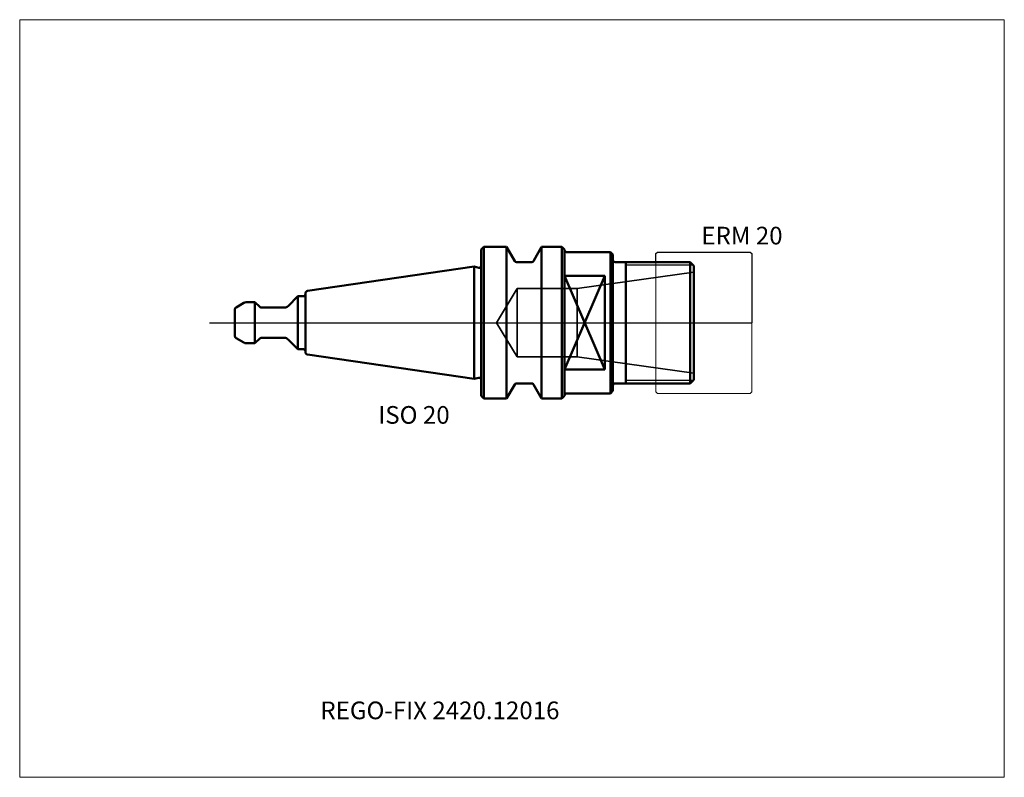
# Model space of a CAD drawing. Units: millimetres. Extents: x -90 to 105, y -90 to 60.
import ezdxf
from ezdxf.entities.mleader import LeaderData, LeaderLine
from ezdxf.lldxf.tags import DXFTag
from ezdxf.math import Vec2, Vec3

# ---------------------------------------------------------------- set-up
doc = ezdxf.new("R2010")
doc.units = ezdxf.units.MM
doc.layers.get('0').update_dxf_attribs({"plot": 0})
for name, color, linetype, lineweight in [('1', 4, 'Continuous', 50), ('11', 4, 'Continuous', 25), ('3', 1, 'Dashed_narrow', 35), ('RFCOMP01', 3, 'Long_dashed_dotted_narrow', 18), ('SK1', 4, 'Continuous', 50), ('SK3', 1, 'Dashed_narrow', 35), ('SK4', 2, 'Long_dashed_dotted_narrow', 25)]:
    doc.layers.add(name, color=color, linetype=linetype, lineweight=lineweight)
for name, color, linetype, lineweight, plot in [('4', 2, 'Long_dashed_dotted_narrow', 25, False), ('INFMAINVIEW', 9, 'Continuous', 18, False), ('INFTOTAL', 9, 'Continuous', 18, False), ('NOCUT', 7, 'Continuous', 25, False)]:
    doc.layers.add(name, color=color, linetype=linetype, lineweight=lineweight, plot=plot)
doc.layers.add('SK6', color=5, linetype='Continuous')
doc.styles.add('SEACAD_Monospac821_BT', font='txt')
doc.styles.get("Standard").update_dxf_attribs({"font": 'Monospac821 BT'})
tags = doc.linetypes.add('Dashed_narrow', pattern=[9.525, 6.35, -3.175]).pattern_tags.tags
tags[6:7] = [DXFTag(74, 4), DXFTag(75, 0), DXFTag(340, '0'), DXFTag(46, 0.0), DXFTag(50, 0.0), DXFTag(44, 0.0), DXFTag(45, 0.0)]
tags[4:5] = [DXFTag(74, 4), DXFTag(75, 0), DXFTag(340, '0'), DXFTag(46, 0.0), DXFTag(50, 0.0), DXFTag(44, 0.0), DXFTag(45, 0.0)]
tags = doc.linetypes.add('Long_dashed_dotted_narrow', pattern=[28.575, 19.05, -3.175, 3.175, -3.175]).pattern_tags.tags
tags[10:11] = [DXFTag(74, 4), DXFTag(75, 0), DXFTag(340, '0'), DXFTag(46, 0.0), DXFTag(50, 0.0), DXFTag(44, 0.0), DXFTag(45, 0.0)]
tags[8:9] = [DXFTag(74, 4), DXFTag(75, 0), DXFTag(340, '0'), DXFTag(46, 0.0), DXFTag(50, 0.0), DXFTag(44, 0.0), DXFTag(45, 0.0)]
tags[6:7] = [DXFTag(74, 4), DXFTag(75, 0), DXFTag(340, '0'), DXFTag(46, 0.0), DXFTag(50, 0.0), DXFTag(44, 0.0), DXFTag(45, 0.0)]
tags[4:5] = [DXFTag(74, 4), DXFTag(75, 0), DXFTag(340, '0'), DXFTag(46, 0.0), DXFTag(50, 0.0), DXFTag(44, 0.0), DXFTag(45, 0.0)]

# ---------------------------------------------------------------- blocks, each defined once
blk = doc.blocks.new('_DOT')
at = {"color": 0}
blk.add_line((0, 0), (-1, 0), dxfattribs=at)
at = {"color": 0, "const_width": 0.333}
blk.add_lwpolyline([(-0.166, 0, 1), (0.166, 0, 1)], format="xyb", close=True, dxfattribs=at)

msp = doc.modelspace()

# ---------------------------------------------------------------- linework, layer by layer
at = {"layer": '1'}
for p, q in [((1.4, 14.5), (1.9, 15)), ((1.4, 14.5), (1.4, -14.5)), ((1.9, -15), (1.9, 15)), ((1.9, 15), (6.44, 15)), ((6.44, 15), (6.44, -15)), ((6.44, 15), (8.05, 12.2)), ((11.75, 12.2), (13.36, 15)), ((13.36, 15), (13.36, -15)), ((13.36, 15), (17.4, 15)), ((17.4, 15), (17.4, -15)), ((17.4, 15), (17.9, 14.5)), ((17.9, 14.5), (17.9, -14.5)), ((27, 14), (18.3, 14)), ((27, 14), (27, -14)), ((27, 14), (27.5, 13.5)), ((8.4, 12), (11.4, 12)), ((27.5, -13.5), (27.5, 13.5)), ((42.8, 12), (27.9, 12)), ((30.05, 12), (30.05, -12)), ((42.8, 12), (43.5, 11.3)), ((42.8, 12), (42.8, -12)), ((0, 11.13), (0.9, 10.89)), ((0, 11.13), (0, -11.13)), ((43.5, -11.3), (43.5, 11.3)), ((25.9, -9.26), (17.9, 9.26)), ((25.9, 9.26), (17.9, -9.26)), ((25.9, 9.26), (17.9, 9.26)), ((25.9, -9.26), (25.9, 9.26)), ((25.9, -9.26), (17.9, -9.26)), ((0, -11.13), (0.9, -10.89)), ((42.8, -12), (43.5, -11.3)), ((6.44, -15), (8.05, -12.2)), ((8.4, -12), (11.4, -12)), ((11.75, -12.2), (13.36, -15)), ((27, -14), (27.5, -13.5)), ((27.9, -12), (42.8, -12)), ((1.4, -14.5), (1.9, -15)), ((1.9, -15), (6.44, -15)), ((13.36, -15), (17.4, -15)), ((17.4, -15), (17.9, -14.5)), ((18.3, -14), (27, -14))]:
    msp.add_line(p, q, dxfattribs=at)
for centre, start, end in [((18.3, 14.4), 180, 270), ((8.4, 12.4), 209.9999, 270.0845), ((11.4, 12.4), 269.9155, 330.0001), ((27.9, 12.4), 180, 270), ((1, 11.27), 254.9298, 0.1084), ((1, -11.27), -0.1084, 105.0702), ((8.4, -12.4), 89.9155, 150.0001), ((11.4, -12.4), 29.9999, 90.0845), ((27.9, -12.4), 90, 180), ((18.3, -14.4), 90, 180)]:
    msp.add_arc(centre, 0.4, start, end, dxfattribs=at)
at = {"layer": '11'}
for p, q in [((43.41, 11.39), (30.05, 11.39)), ((30.05, -11.39), (43.41, -11.39))]:
    msp.add_line(p, q, dxfattribs=at)
at = {"layer": '3'}
for p, q in [((8.5, 6.75), (20.38, 6.75)), ((8.5, -6.75), (20.38, -6.75))]:
    msp.add_line(p, q, dxfattribs=at)
at = {"layer": '4'}
msp.add_line((0, 0), (43.5, 0), dxfattribs=at)
at = {"layer": 'INFMAINVIEW'}
for p, q in [((-90, -90), (-90, 60)), ((-90, 60), (105, 60)), ((105, 60), (105, -90)), ((105, -90), (-90, -90))]:
    msp.add_line(p, q, dxfattribs=at)
at = {"layer": 'INFTOTAL'}
for p, q in [((-90, 60), (105, 60)), ((-90, -90), (-90, 60)), ((105, 60), (105, -90)), ((105, -90), (-90, -90))]:
    msp.add_line(p, q, dxfattribs=at)
at = {"layer": 'NOCUT'}
for p, q in [((1.4, 14.5), (1.9, 15)), ((1.4, 14.5), (1.4, 11.27)), ((1.9, 15), (6.44, 15)), ((6.44, 15), (8.05, 12.2)), ((11.75, 12.2), (13.36, 15)), ((13.36, 15), (17.4, 15)), ((17.4, 15), (17.9, 14.5)), ((17.9, 14.5), (17.9, 14.4)), ((27, 14), (18.3, 14)), ((27, 14), (27.5, 13.5)), ((36, 13.7), (36.3, 14)), ((36, 12), (36, 13.7)), ((36.3, 14), (54.7, 14)), ((54.7, 14), (55, 13.7)), ((55, 13.7), (55, 0)), ((8.4, 12), (11.4, 12)), ((27.5, 12.4), (27.5, 13.5)), ((36, 12), (27.9, 12)), ((0, 11.13), (0.9, 10.89)), ((0, 11.13), (0, 0)), ((0, 0), (55, 0))]:
    msp.add_line(p, q, dxfattribs=at)
for centre, start, end in [((18.3, 14.4), 180, 270), ((8.4, 12.4), 209.9999, 270.0845), ((11.4, 12.4), 269.9155, 330.0001), ((27.9, 12.4), 180, 270), ((1, 11.27), 254.9298, 0.1084)]:
    msp.add_arc(centre, 0.4, start, end, dxfattribs=at)
at = {"layer": 'RFCOMP01'}
for p, q in [((36, 13.7), (36.3, 14)), ((36, -13.7), (36, 13.7)), ((36.3, 14), (54.7, 14)), ((54.7, 14), (55, 13.7)), ((55, 13.7), (55, -13.7)), ((36, -13.7), (36.3, -14)), ((36.3, -14), (54.7, -14)), ((54.7, -14), (55, -13.7))]:
    msp.add_line(p, q, dxfattribs=at)
at = {"layer": 'SK1'}
for p, q in [((-32.97, 6.32), (0, 11.13)), ((-47.15, 3.04), (-45.63, 3.92)), ((-45.13, 4.05), (-43.4, 4.05)), ((-43.4, 4.05), (-43.4, -4.05)), ((-43.4, 4.05), (-42.47, 3.12)), ((-36.86, 3.29), (-34.9, 5.25)), ((-34.9, 5.25), (-34.9, -5.25)), ((-34.9, 5.25), (-33.8, 5.25)), ((-33.4, 5.82), (-33.4, -5.82)), ((-47.4, 2.61), (-47.4, -2.61)), ((-42.18, 3), (-37.56, 3)), ((-47.15, -3.04), (-45.63, -3.92)), ((-43.4, -4.05), (-42.47, -3.12)), ((-42.18, -3), (-37.56, -3)), ((-36.86, -3.29), (-34.9, -5.25)), ((-45.13, -4.05), (-43.4, -4.05)), ((-34.9, -5.25), (-33.8, -5.25)), ((-32.97, -6.32), (0, -11.13))]:
    msp.add_line(p, q, dxfattribs=at)
for centre, radius, start, end in [((-32.9, 5.82), 0.5, 98.2794, 180.0242), ((-45.13, 3.05), 1, 90.0025, 120.0029), ((-33.8, 5.65), 0.4, 270, 0), ((-46.9, 2.61), 0.5, 120, 179.9985), ((-42.18, 3.4), 0.4, 225.0318, 270.0451), ((-37.56, 4), 1, 270.0122, 315.0087), ((-46.9, -2.61), 0.5, 180.0015, 240), ((-42.18, -3.4), 0.4, 89.9549, 134.9682), ((-37.56, -4), 1, 44.9913, 89.9878), ((-45.13, -3.05), 1, 239.9971, 269.9975), ((-33.8, -5.65), 0.4, 0, 90), ((-32.9, -5.82), 0.5, 179.9758, 261.7206)]:
    msp.add_arc(centre, radius, start, end, dxfattribs=at)
at = {"layer": 'SK3'}
for p, q in [((20.38, 6.75), (43.5, 10)), ((4.44, 0), (8.5, 6.75)), ((8.5, 6.75), (8.5, -6.75)), ((20.38, 6.75), (20.38, -6.75)), ((4.44, 0), (8.5, -6.75)), ((20.38, -6.75), (43.5, -10))]:
    msp.add_line(p, q, dxfattribs=at)
at = {"layer": 'SK4'}
msp.add_line((-52.4, 0), (48.5, 0), dxfattribs=at)

# ---------------------------------------------------------------- texts
at = {"layer": 'SK6', "style": 'SEACAD_Monospac821_BT'}
for s, p in [('ERM 20', (45, 15.5)), ('ISO 20', (-19, -20))]:
    msp.add_text(s, height=3.5, dxfattribs=at).set_placement(p)

# ---------------------------------------------------------------- leaders
at = {"layer": 'SK6'}
ml = msp.add_multileader_mtext('Standard', dxfattribs=at)
ml.set_content('REGO-FIX 2420.12016', color=256)
ml.set_leader_properties()
ml.set_arrow_properties(name='DOT')
ml.build(insert=Vec2(0, 0))
ml.multileader.update_dxf_attribs({"leader_type": 0, "dogleg_length": 0, "arrow_head_size": 3.5})
ctx = ml.context
ctx.base_point, ctx.char_height, ctx.arrow_head_size, ctx.landing_gap_size = Vec3(-39.94, -51.63), 3.5, 3.5, 1.23
ctx.mtext.insert = Vec3(-30.45, -75)

doc.saveas('drawing.dxf')
